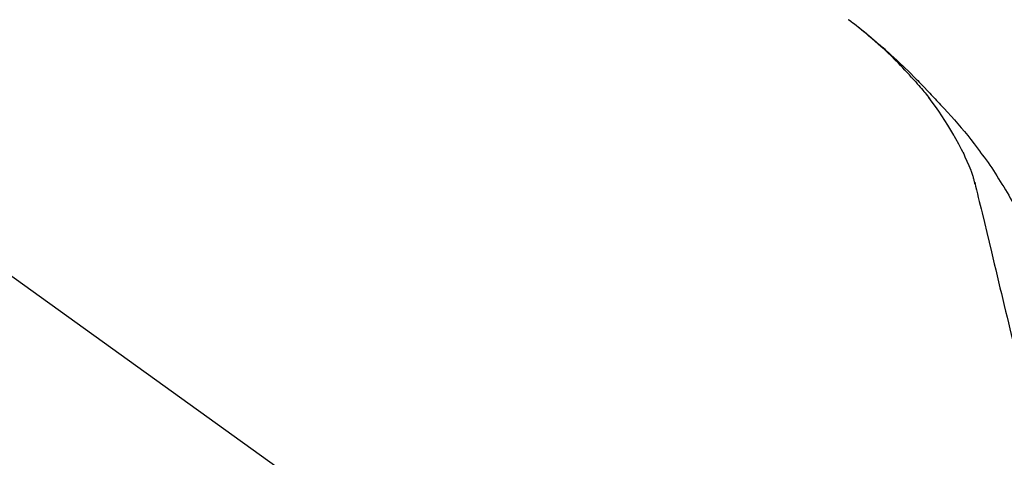
# Model space of a CAD drawing. Extents: x 0 to 26473, y -22053 to -13183.
# Drawn here: x 7937 to 8038, y -18873 to -18828 of the extents above; entities that cross this region are included whole.
import ezdxf

# ---------------------------------------------------------------- set-up
doc = ezdxf.new("R2010")
doc.units = 0
doc.header["$LTSCALE"] = 50
doc.header["$MEASUREMENT"] = 0
doc.layers.get('0').update_dxf_attribs({"linetype": 'CONTINUOUS'})
doc.layers.get('DEFPOINTS').update_dxf_attribs({"color": 146, "linetype": 'CONTINUOUS'})
doc.layers.add('150-機器', color=8, linetype='CONTINUOUS')
doc.layers.add('166-寸法B', color=11, linetype='CONTINUOUS')
doc.styles.add('KH001', font='txt')
doc.dimstyles.new('KH1XX030', dxfattribs={"dimscale": 30, "dimtxt": 2, "dimasz": 0.6, "dimexe": 0.3, "dimexo": 1.2, "dimgap": 0.5, "dimtad": 3, "dimdec": 1, "dimdsep": 46, "dimlunit": 4, "dimtxsty": 'KH001', "dimblk": 'DOT', "dimcen": 1, "dimdle": 1, "dimclrd": 256, "dimclre": 256, "dimclrt": 256, "dimadec": 0, "dimazin": 0, "dimtfac": 1, "dimtdec": 1, "dimtix": 1, "dimtmove": 2, "dimatfit": 3, "dimldrblk": 'DOT', "dimfxl": 1, "dimfrac": 2, "dimtolj": 1, "dimtzin": 0, "dimarcsym": 0})

# ---------------------------------------------------------------- blocks, each defined once
blk = doc.blocks.new('F402_D')
at = {"layer": '150-機器', "color": 13, "linetype": 'Continuous'}
blk.add_line((-158.24, 175.21), (-38.21, 88.74), dxfattribs=at)
for points in [[(-44.93, 181.62), (-44.92, 181.61), (-44.91, 181.6), (-44.89, 181.6), (-44.88, 181.59), (-44.87, 181.58), (-44.86, 181.57), (-44.85, 181.56), (-44.84, 181.56), (-44.83, 181.55), (-44.82, 181.54), (-44.81, 181.53), (-44.8, 181.53), (-44.7, 181.45), (-44.6, 181.37), (-44.5, 181.29), (-44.39, 181.22), (-44.29, 181.14), (-44.19, 181.06), (-44.09, 180.98), (-43.98, 180.9), (-43.78, 180.74), (-43.58, 180.58), (-43.38, 180.42), (-43.18, 180.26), (-43.08, 180.18), (-42.98, 180.1), (-42.88, 180.01), (-42.78, 179.93), (-42.68, 179.85), (-42.59, 179.77), (-42.49, 179.68), (-42.39, 179.6), (-42.38, 179.59), (-42.36, 179.58), (-42.35, 179.57), (-42.34, 179.55), (-42.32, 179.54), (-42.31, 179.53), (-42.29, 179.52), (-42.28, 179.51), (-42.27, 179.49), (-42.25, 179.48), (-42.24, 179.47), (-42.22, 179.46)], [(-38.47, 175.7), (-38.58, 175.83), (-38.69, 175.96), (-38.81, 176.08), (-38.92, 176.21), (-39.14, 176.45), (-39.37, 176.69), (-39.59, 176.93), (-39.82, 177.16), (-40.17, 177.51), (-40.53, 177.86), (-40.89, 178.2), (-41.25, 178.54), (-41.57, 178.83), (-41.88, 179.11), (-42.2, 179.39), (-42.53, 179.67), (-42.83, 179.93), (-43.13, 180.19), (-43.44, 180.44), (-43.74, 180.69), (-43.93, 180.84), (-44.12, 180.99), (-44.31, 181.14), (-44.51, 181.29), (-44.61, 181.37), (-44.72, 181.45), (-44.83, 181.53), (-44.93, 181.61)], [(-42.22, 179.46), (-42.08, 179.34), (-41.94, 179.22), (-41.81, 179.11), (-41.67, 178.99), (-41.53, 178.87), (-41.39, 178.75), (-41.25, 178.62), (-41.12, 178.5), (-40.83, 178.25), (-40.55, 177.99), (-40.27, 177.73), (-39.99, 177.47), (-39.84, 177.34), (-39.69, 177.2), (-39.55, 177.06), (-39.4, 176.92), (-39.11, 176.64), (-38.83, 176.36), (-38.54, 176.08), (-38.26, 175.8), (-38.12, 175.65), (-37.98, 175.51), (-37.83, 175.37), (-37.69, 175.22), (-37.42, 174.94), (-37.14, 174.65), (-36.86, 174.36), (-36.58, 174.07), (-36.45, 173.92), (-36.31, 173.78), (-36.17, 173.63), (-36.04, 173.48), (-35.9, 173.33), (-35.77, 173.19), (-35.63, 173.04), (-35.5, 172.89)], [(-38.47, 175.7), (-38.43, 175.67), (-38.4, 175.63), (-38.37, 175.59), (-38.33, 175.55), (-38.3, 175.52), (-38.27, 175.48), (-38.23, 175.44), (-38.2, 175.4), (-38.04, 175.23), (-37.88, 175.05), (-37.72, 174.87), (-37.57, 174.69), (-37.44, 174.54), (-37.32, 174.4), (-37.2, 174.26), (-37.08, 174.11), (-36.96, 173.96), (-36.85, 173.81), (-36.73, 173.66), (-36.62, 173.52)], [(-38.47, 175.7), (-38.46, 175.7), (-38.46, 175.69), (-38.45, 175.69), (-38.45, 175.68), (-38.45, 175.68), (-38.44, 175.68), (-38.44, 175.67), (-38.43, 175.67), (-38.43, 175.66), (-38.42, 175.66), (-38.42, 175.65), (-38.42, 175.65)], [(-34.14, 169.78), (-34.44, 170.28), (-34.74, 170.78), (-35.05, 171.27), (-35.36, 171.76), (-35.69, 172.23), (-36.02, 172.7), (-36.36, 173.17), (-36.7, 173.63)], [(-35.5, 172.89), (-35.13, 172.51), (-34.77, 172.12), (-34.42, 171.73), (-34.06, 171.33), (-33.72, 170.94), (-33.38, 170.54), (-33.04, 170.13), (-32.71, 169.72), (-32.39, 169.31), (-32.07, 168.89), (-31.76, 168.47), (-31.45, 168.05)], [(-33.05, 167.76), (-33.34, 168.31), (-33.64, 168.85), (-33.94, 169.4), (-34.24, 169.94)], [(-32.37, 166.15), (-32.56, 166.61), (-32.76, 167.07), (-32.96, 167.52), (-33.15, 167.98)], [(-31.45, 168.05), (-31.44, 168.04), (-31.44, 168.04), (-31.44, 168.04), (-31.44, 168.04), (-31.44, 168.04), (-31.44, 168.04), (-31.44, 168.03), (-31.43, 168.03), (-31.43, 168.03), (-31.43, 168.03), (-31.43, 168.03), (-31.43, 168.02)], [(-31.43, 168.02), (-31.23, 167.76), (-31.03, 167.5), (-30.83, 167.24), (-30.63, 166.97), (-30.44, 166.7), (-30.25, 166.43), (-30.07, 166.15), (-29.89, 165.87), (-29.72, 165.59), (-29.55, 165.31), (-29.38, 165.03), (-29.21, 164.74)], [(-31.96, 164.75), (-31.97, 164.79), (-31.98, 164.82), (-31.99, 164.85), (-31.99, 164.89), (-32.01, 164.96), (-32.03, 165.03), (-32.05, 165.1), (-32.07, 165.18), (-32.09, 165.27), (-32.11, 165.36), (-32.13, 165.45), (-32.16, 165.54), (-32.19, 165.64), (-32.22, 165.74), (-32.25, 165.83), (-32.29, 165.93), (-32.31, 165.98), (-32.33, 166.04), (-32.35, 166.09), (-32.37, 166.15)], [(-32, 164.95), (-31.91, 164.55), (-31.81, 164.16), (-31.72, 163.77), (-31.63, 163.38), (-31.53, 162.98), (-31.44, 162.59), (-31.34, 162.2), (-31.25, 161.8), (-31.01, 160.8), (-30.77, 159.8), (-30.53, 158.79), (-30.28, 157.79), (-30.14, 157.18), (-29.99, 156.57), (-29.84, 155.96), (-29.7, 155.35), (-29.55, 154.74), (-29.41, 154.13), (-29.26, 153.52), (-29.11, 152.91)], [(-29.21, 164.74), (-29.03, 164.46), (-28.86, 164.18), (-28.69, 163.89), (-28.52, 163.61), (-28.35, 163.32), (-28.19, 163.02), (-28.04, 162.73), (-27.88, 162.43), (-27.73, 162.13), (-27.59, 161.83), (-27.44, 161.53), (-27.3, 161.23)], [(-29.11, 152.91), (-28.97, 152.31), (-28.83, 151.72), (-28.68, 151.12), (-28.54, 150.52), (-28.4, 149.92), (-28.25, 149.33), (-28.11, 148.73), (-27.97, 148.13), (-27.82, 147.54), (-27.68, 146.94), (-27.54, 146.34), (-27.39, 145.75)]]:
    blk.add_lwpolyline(points, dxfattribs=at)
blk = doc.blocks.new('_DOT')
at = {"color": 0, "linetype": 'ByBlock'}
blk.add_line((-0.5, 0), (-1, 0), dxfattribs=at)
at = {"color": 0, "linetype": 'ByBlock', "const_width": 0.5}
blk.add_lwpolyline([(-0.25, 0, 1), (0.25, 0, 1)], format="xyb", close=True, dxfattribs=at)
blk = doc.blocks.new('*D100')
at = {"layer": '166-寸法B'}
for p, q in [((7486.62, -18976.51), (7486.62, -18688.05)), ((8286.62, -18754.49), (8286.62, -18688.05)), ((7504.62, -18697.05), (8268.62, -18697.05))]:
    blk.add_line(p, q, dxfattribs=at)
at = {"layer": 'DEFPOINTS', "color": 0}
for p in [(8286.62, -18697.05), (8286.62, -18790.49), (7486.62, -19012.51)]:
    blk.add_point(p, dxfattribs=at)
at = {"layer": '166-寸法B', "xscale": 18, "yscale": 18, "zscale": 18, "rotation": 180}
blk.add_blockref('_DOT', (7486.62, -18697.05), dxfattribs=at)
at = {"layer": '166-寸法B', "xscale": 18, "yscale": 18, "zscale": 18}
blk.add_blockref('_DOT', (8286.62, -18697.05), dxfattribs=at)
at = {"layer": '166-寸法B', "insert": (7886.62, -18652.05), "char_height": 60, "attachment_point": 5, "style": 'KH001'}
blk.add_mtext('\\A1;800', dxfattribs=at)

msp = doc.modelspace()

# ---------------------------------------------------------------- block references
at = {"layer": '150-機器'}
msp.add_blockref('F402_D', (8066.62, -19009.81), dxfattribs=at)

# ---------------------------------------------------------------- dimensions: what is measured, and where the dimension line sits
at = {"layer": '166-寸法B'}
dim = msp.add_linear_dim(base=(8286.62, -18697.05), p1=(7486.62, -19012.51), p2=(8286.62, -18790.49), dimstyle='KH1XX030', dxfattribs=at)
dim.commit()
dim.dimension.update_dxf_attribs({"geometry": '*D100', "text_midpoint": (7886.62, -18652.05)})

doc.saveas('drawing.dxf')
